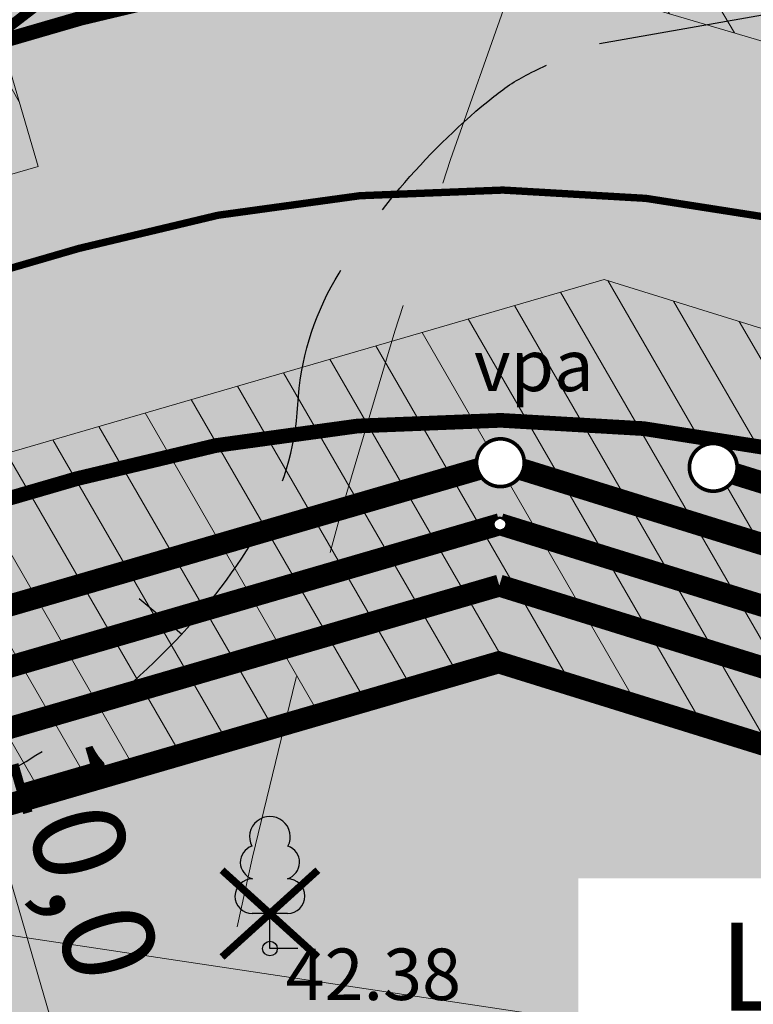
# Model space of a CAD drawing. Units: metres. Extents: x 545400 to 546026, y 6583728 to 6584235.
# Drawn here: x 545826 to 545836, y 6584000 to 6584013 of the extents above; entities that cross this region are included whole.
import ezdxf
from ezdxf import colors
from ezdxf.entities.mleader import LeaderData, LeaderLine
from ezdxf.enums import TextEntityAlignment as Align
from ezdxf.math import Vec2, Vec3

# ---------------------------------------------------------------- set-up
doc = ezdxf.new("R2010")
doc.units = ezdxf.units.M
doc.set_wipeout_variables(frame=1)
for name, pattern in [('DASHED', [0.75, 0.5, -0.25]), ('Kasemetsa Topo$0$ISOPOHI', [0.2, 0.1, 0.1]), ('Kasemetsa Topo$0$ISOPOOL', [8, 6, -2]), ('KM_921a', [3, 1, -2])]:
    doc.linetypes.add(name, pattern=pattern)
doc.layers.get('0').update_dxf_attribs({"lineweight": 9})
doc.layers.get('Defpoints').update_dxf_attribs({"lineweight": 9})
for name, color, linetype, lineweight in [('-GEODEESIA', 7, 'Continuous', 9), ('-TEHNOVÕRGUD', 7, 'Continuous', 9), ('13207-G$0$GV_G2_torustik', 20, '13207-G$0$G2_KPROJEKT', 9), ('13207-VK$0$K-tr-dreen', 80, '13207-VK$0$D1_KPROJEKT', 0), ('13207-VK$0$K-tr-reovesi', 16, '13207-VK$0$K1_KPROJEKT', 0), ('13207-VK$0$K-tr-vesi', 152, '13207-VK$0$V1_KPROJEKT', 0), ('13207-VK$0$VR_vormistus @ 0.5', 7, 'Continuous', 9), ('DP_DIM', 7, 'Continuous', 9), ('DP_KR-planeeritav', 1, 'Continuous', 9), ('DP_MUU-hüdrandi tööraadius', 152, 'DASHED', 15), ('DP_MUU-likvideeritav_objekt', 1, 'Continuous', 9), ('DP_SERV-tehnovõrgud', 6, 'Continuous', 13), ('DP_T-autoliiklus-planeeritav', 253, 'Continuous', 9), ('DP_T-kergliiklus_planeeritav', 41, 'Continuous', 9), ('DP_T-servajoon', 250, 'Continuous', 9), ('TL_L_kattemärgistus_valge', 7, 'Continuous', 9)]:
    doc.layers.add(name, color=color, linetype=linetype, lineweight=lineweight)
for name, color, linetype in [('13207-VK$0$VEE_S6LMED', 7, 'Continuous'), ('13207-VK$0$Vesi_elemendid', 7, 'Continuous'), ('Kasemetsa Topo$0$HALJASTUS', 7, 'Continuous'), ('Kasemetsa Topo$0$HORISONTAAL', 7, 'Continuous'), ('Kasemetsa Topo$0$korgus', 7, 'Continuous'), ('Kasemetsa Topo$0$PUU', 7, 'Continuous')]:
    doc.layers.add(name, color=color, linetype=linetype)
doc.layers.add('DP_MA-muru', color=7, linetype='Continuous', lineweight=9, true_color=0xe4ff99)
doc.styles.add('13207-G$0$KPR-jooned', font='romand.shx')
doc.styles.add('13207-VK$0$KPR-jooned', font='romand.shx')
doc.styles.add('13207-VK$0$Swis Lt BT', font='swissl.ttf')
doc.styles.add('Kasemetsa Topo$0$ITALIC', font='italic.shx')
doc.styles.add('Kasemetsa Topo$0$romans', font='romans.shx')
doc.styles.add('Swis Lt BT', font='swissl.ttf')
doc.linetypes.add('13207-G$0$G2_KPROJEKT', pattern='A,9.5,-1.25,["G2",13207-G$0$KPR-jooned,S=1,R=0,X=-0.96,Y=-0.5],-1.25', length=12)
doc.linetypes.add('13207-VK$0$D1_KPROJEKT', pattern='A,9.5,-1.25,["D1",13207-VK$0$KPR-jooned,S=1,R=0,X=-0.858,Y=-0.5],-1.25', length=12)
doc.linetypes.add('13207-VK$0$K1_KPROJEKT', pattern='A,9.5,-1.25,["K1",13207-VK$0$KPR-jooned,S=1,R=0,X=-0.858,Y=-0.5],-1.25', length=12)
doc.linetypes.add('13207-VK$0$V1_KPROJEKT', pattern='A,9.5,-1.25,["V1",13207-VK$0$KPR-jooned,S=1,R=0,X=-0.845,Y=-0.5],-1.25', length=12)
doc.dimstyles.new('DP_M500', dxfattribs={"dimtxt": 1.25, "dimasz": 1.05, "dimexe": 0.5, "dimexo": 0, "dimgap": 0.3, "dimtad": 1, "dimdec": 1, "dimzin": 0, "dimtxsty": 'Swis Lt BT', "dimblk": 'ARCHTICK', "dimcen": 0.09, "dimclrd": 256, "dimclre": 256, "dimclrt": 256, "dimadec": 4, "dimazin": 0, "dimtfac": 1, "dimtdec": 1, "dimtmove": 0, "dimatfit": 2, "dimfxl": 0, "dimtolj": 1, "dimtzin": 0, "dimlwd": -1, "dimlwe": -1, "dimarcsym": 0})
pattern_1 = [(120, (0, 0), (-0.5499261314031185, -0.3174999999999999), [])]

# ---------------------------------------------------------------- blocks, each defined once
blk = doc.blocks.new('Kasemetsa Topo$0$LEHTP1')
at = {"color": 0, "linetype": 'Continuous'}
for p, q in [((0.4799999999999969, 0.9500000000000028), (-0.4799999999999969, 0.9500000000000028)), ((0, 0), (0, 0.9500000000000028)), ((0.759999999999998, 0), (0, 0))]:
    blk.add_line(p, q, dxfattribs=at)
for centre, radius, start, end in [((-1.159043897149495e-09, 3.040000000704437), 0.5539404293070371, 332.5798988982388, 207.4201001198836), ((-0.3401035476007657, 2.345156728438894), 0.4651468350642171, 109.021735500605, 253.1415399157752), ((0.3401687613242368, 2.345155491845819), 0.4651267432251846, 286.850816263692, 70.98590916530911), ((-0.4749867724854871, 1.424986772487407), 0.4750132276980434, 90.00160104940193, 269.3952966062637), ((0.4749867724854872, 1.424986772487407), 0.4750132276980431, 270.6047033937363, 89.99839895059807)]:
    blk.add_arc(centre, radius, start, end, dxfattribs=at)
blk = doc.blocks.new('Kasemetsa Topo$0$ISOJ')
at = {"color": 0, "linetype": 'Continuous'}
blk.add_line((0, 0), (3.673940397442059e-16, 1.5), dxfattribs=at)
blk = doc.blocks.new('Kasemetsa Topo')
at = {"layer": 'Kasemetsa Topo$0$HORISONTAAL', "linetype": 'Kasemetsa Topo$0$ISOPOHI', "ltscale": 0.5, "const_width": 0.14, "flags": 128}
blk.add_lwpolyline([(545797.8376932053, 6583991.750976045, -0.01470043429585463), (545798.9502436593, 6583992.802036669, -0.02484544642503242), (545804.9467812806, 6583997.630475911, -0.003009711993571087), (545810.699816941, 6584001.756812306, 0.005869469427064072), (545813.6377514133, 6584003.88958381, 0.0003793297569739006), (545816.0517072678, 6584005.688467979, 0.000158804273918132), (545821.8132052952, 6584009.991597363, 0.002490864499775534), (545824.5503480434, 6584012.058592141, 0.002524271775862942), (545827.2306734038, 6584014.125219744, 0.1007073595383509), (545828.760575444, 6584015.911714604, 0.0842776053526679), (545829.6931604937, 6584018.554100648, 0.1092014103342134), (545829.5648654099, 6584021.316298258, -0.08223323929691156), (545829.2006665649, 6584024.951372723, -0.02403418011209447), (545829.7985784069, 6584030.253238257, -0.02603519665854028), (545830.6838797383, 6584034.358113676, -0.03363204289636448)], format="xyb", dxfattribs=at)
at = {"layer": 'Kasemetsa Topo$0$HORISONTAAL', "linetype": 'Kasemetsa Topo$0$ISOPOOL', "ltscale": 0.5, "flags": 128}
blk.add_lwpolyline([(545833.5804321534, 6584012.596315057), (545848.5212379626, 6584015.23632688), (545858.5688165223, 6584016.066423914), (545864.672238519, 6584013.659132149), (545869.8922725468, 6584009.326007222), (545874.1933419616, 6584004.859281702), (545877.4108680711, 6584001.637081768), (545878.9768799375, 6583997.785414195), (545878.8564167575, 6583996.62189007), (545877.8124104255, 6583995.378122429), (545876.0054769362, 6583994.214598305)], dxfattribs=at)
blk.add_lwpolyline([(545831.0505354259, 6583962.089832967, -0.01378901729629365), (545828.7777262479, 6583963.488648087, -0.02132720397182254), (545827.3749598023, 6583964.494191298, -0.008105394418489495), (545824.1888563782, 6583967.074834086, -0.03762107566321939), (545823.5551850079, 6583967.692004219, -0.04795873522704383), (545822.3725385386, 6583969.322449423, -0.02686449880875777), (545820.7211424152, 6583972.510199761, -0.006509161426763545), (545819.6067508981, 6583975.065489814, -0.006532952652905034), (545818.5631966231, 6583977.63956743, -0.01394473022843618), (545817.2998720519, 6583981.163705073, -0.01567673695547278), (545816.3636373591, 6583984.359682427, -0.04068314276899468), (545815.9748223323, 6583986.593972212, -0.0273073274132879), (545815.8520638045, 6583989.967399376, -0.03989856655355076), (545816.1231824014, 6583992.72556018, -0.04870200127138835), (545816.7403451168, 6583994.912391796, -0.04476833714267554), (545817.6717907749, 6583996.783600423, -0.04576441616413569), (545818.8976047169, 6583998.420374387, -0.02994124799606485), (545820.1742049828, 6583999.674848761, -0.02628879397485193), (545821.778959664, 6584000.931210705, -0.07652849657267279), (545823.9279087275, 6584001.992967409, 0.07328215765578892), (545826.1780781922, 6584003.086717784, 0.05216316669219675), (545827.8077872805, 6584004.467725921, 0.05790771206101279), (545828.969821121, 6584006.002993872, 0.1202659554741976), (545829.476953963, 6584007.685042528, -0.1191051788657284), (545829.985001425, 6584009.384185717, -0.04642488030025397), (545830.9319865685, 6584010.709493646, -0.04494759802392195), (545832.1422610251, 6584011.877811675, -0.05370212773166441), (545832.6509760991, 6584012.204330714, -0.03212185102620398), (545833.5804321534, 6584012.596315057)], format="xyb", dxfattribs=at)
at = {"layer": 'Kasemetsa Topo$0$korgus', "linetype": 'Continuous', "ltscale": 0.5}
blk.add_circle((545829.097, 6584000.286), 0.1, dxfattribs=at)
at = {"layer": 'Kasemetsa Topo$0$HORISONTAAL', "ltscale": 0.5, "xscale": 0.4999999999999999, "yscale": 0.4999999999999999, "zscale": 0.4999999999999999, "rotation": 50.24788060552217}
blk.add_blockref('Kasemetsa Topo$0$ISOJ', (545827.8962641333, 6584004.561591984), dxfattribs=at)
at = {"layer": 'Kasemetsa Topo$0$PUU', "linetype": 'Continuous', "ltscale": 0.5, "xscale": 0.5, "yscale": 0.5, "zscale": 0.5}
blk.add_blockref('Kasemetsa Topo$0$LEHTP1', (545829.097, 6584000.286), dxfattribs=at)
at = {"layer": 'Kasemetsa Topo$0$HALJASTUS', "linetype": 'Continuous', "ltscale": 0.5, "style": 'Kasemetsa Topo$0$romans'}
blk.add_text('vpa', height=0.7, dxfattribs=at).set_placement((545832.6856816538, 6584008.218923124), align=Align.MIDDLE_CENTER)
at = {"layer": 'Kasemetsa Topo$0$korgus', "linetype": 'Continuous', "ltscale": 0.5, "style": 'Kasemetsa Topo$0$ITALIC'}
blk.add_text(' 42.38', height=0.7, dxfattribs=at).set_placement((545829.097, 6584000.286), align=Align.TOP_LEFT)
blk = doc.blocks.new('likv_rist')
at = {"layer": 'DP_MUU-likvideeritav_objekt', "linetype": 'Continuous', "const_width": 0.1, "flags": 128}
for points in [[(-0.6512705965069714, 0.5906005661276469), (0.6512816451362, -0.5906018272948538)], [(0.6512816451362005, 0.5906005661276469), (-0.6512705965069712, -0.590601827294854)]]:
    blk.add_lwpolyline(points, dxfattribs=at)
blk = doc.blocks.new('_ArchTick')
at = {"color": 0, "linetype": 'ByBlock', "const_width": 0.15}
blk.add_lwpolyline([(-0.5, -0.5), (0.5, 0.5)], dxfattribs=at)
blk = doc.blocks.new('*D58')
at = {"layer": 'Defpoints', "color": 0, "ltscale": 0.5, "transparency": 16777216}
for p in [(545824.1725243828, 6584006.009847681), (545826.9638220409, 6583996.407313776), (545826.9638220456, 6583996.407313777)]:
    blk.add_point(p, dxfattribs=at)
at = {"layer": 'DP_DIM', "linetype": 'ByBlock', "ltscale": 0.5, "transparency": 16777216}
for p, q in [((545824.1725243828, 6584006.009847681), (545824.6526510832, 6584006.149412565)), ((545824.172524388, 6584006.009847682), (545826.9638220456, 6583996.407313777)), ((545826.9638220409, 6583996.407313776), (545827.4439487408, 6583996.54687866))]:
    blk.add_line(p, q, dxfattribs=at)
at = {"layer": 'DP_DIM', "ltscale": 0.5, "transparency": 16777216, "xscale": 1.05, "yscale": 1.05, "zscale": 1.05}
for p, rotation in [((545824.172524388, 6584006.009847682), 106.2082732835353), ((545826.9638220456, 6583996.407313777), 286.2082732835353)]:
    blk.add_blockref('_ArchTick', p, dxfattribs=dict(at, rotation=rotation))
at = {"layer": 'DP_DIM', "ltscale": 0.5, "transparency": 16777216, "insert": (545826.5725278584, 6584001.500529999), "char_height": 1.25, "attachment_point": 5, "rotation": 286.2082732835354, "style": 'Swis Lt BT'}
blk.add_mtext('\\A1;10,0', dxfattribs=at)
blk = doc.blocks.new('13207-G')
at = {"layer": '13207-G$0$GV_G2_torustik', "const_width": 0.2999999999999999, "flags": 128}
for points in [[(545749.824264969, 6583981.253343295), (545832.2164486956, 6584005.224140113)], [(545832.2164486956, 6584005.224140113), (545916.3498791327, 6583979.066787144)]]:
    blk.add_lwpolyline(points, dxfattribs=at)
blk = doc.blocks.new('13207-VK$0$VKT_kk_kp_rvk_w')
at = {"color": 16}
blk.add_line((0, 0), (0, 0), dxfattribs=at)
at = {"color": 16, "const_width": 0.05}
blk.add_lwpolyline([(-2.842170943040401e-14, -0.3250000000000028, 0.9999999999999999), (-2.842170943040401e-14, 0.3250000000000028, 0.9999999999999999), (-2.842170943040401e-14, -0.3250000000000028, -1)], format="xyb", dxfattribs=at)
at = {"color": 16}
blk.add_wipeout([(-0.029405142098868183, 0.2985554180016592), (-0.08708540317633867, 0.2870821007196628), (-0.14141902104779927, 0.2645763793045066), (-0.19031798524909374, 0.23190313600882118), (-0.23190313600882118, 0.1903179852490936), (-0.2645763793045066, 0.14141902104779913), (-0.28708210071966267, 0.0870854031763385), (-0.2985554180016591, 0.02940514209886791), (-0.298555418001659, -0.029405142098868464), (-0.2870821007196625, -0.08708540317633906), (-0.2645763793045063, -0.14141902104779963), (-0.2319031360088207, -0.19031798524909405), (-0.19031798524909316, -0.2319031360088214), (-0.14141902104779863, -0.2645763793045068), (-0.08708540317633795, -0.2870821007196628), (-0.029405142098867326, -0.2985554180016591), (0.029405142098869103, -0.29855541800165897), (0.08708540317633967, -0.28708210071966234), (0.14141902104780021, -0.264576379304506), (0.1903179852490945, -0.23190313600882034), (0.23190313600882181, -0.19031798524909266), (0.2645763793045071, -0.14141902104779813), (0.28708210071966306, -0.0870854031763374), (0.2985554180016592, -0.0294051420988668), (0.2985554180016589, 0.029405142098869574), (0.2870821007196622, 0.08708540317634017), (0.26457637930450584, 0.14141902104780069), (0.23190313600882007, 0.19031798524909493), (0.19031798524909235, 0.23190313600882229), (0.14141902104779777, 0.2645763793045074), (0.08708540317633698, 0.2870821007196632), (0.02940514209886632, 0.2985554180016593)], dxfattribs=at)
blk = doc.blocks.new('13207-VK$0$VKT_vk_vs_w')
at = {"layer": '13207-VK$0$Vesi_elemendid', "color": 0, "linetype": 'Continuous'}
blk.add_line((0, 0), (0, 0), dxfattribs=at)
at = {"color": 0, "linetype": 'Continuous'}
blk.add_wipeout([(-0.09923124599148135, -0.015816617347927386), (-0.09423887645290391, -0.03487176121515731), (-0.08562495974201216, -0.052586802855197734), (-0.07372052384726555, -0.06828096315253171), (-0.05898304956401456, -0.08135112432831915), (-0.041978889764093766, -0.09129500741840545), (-0.02336150477257145, -0.09773047457223237), (-0.003846350253922023, -0.10041021439613), (0.01581661734792755, -0.0992312459914813), (0.034871761215157476, -0.09423887645290385), (0.052586802855197866, -0.08562495974201206), (0.06828096315253182, -0.07372052384726543), (0.08135112432831924, -0.0589830495640144), (0.09129500741840547, -0.041978889764093585), (0.09773047457223241, -0.023361504772571262), (0.10041021439612997, -0.003846350253921854), (0.09923124599148127, 0.01581661734792772), (0.0942388764529038, 0.034871761215157615), (0.08562495974201197, 0.05258680285519804), (0.07372052384726528, 0.06828096315253199), (0.058983049564014255, 0.08135112432831934), (0.041978889764093426, 0.09129500741840554), (0.023361504772571085, 0.09773047457223247), (0.0038463502539216577, 0.10041021439612999), (-0.015816617347927914, 0.09923124599148128), (-0.03487176121515773, 0.09423887645290377), (-0.052586802855198046, 0.08562495974201198), (-0.0682809631525319, 0.07372052384726538), (-0.08135112432831926, 0.05898304956401443), (-0.09129500741840545, 0.04197888976409367), (-0.09773047457223238, 0.02336150477257143), (-0.10041021439613, 0.0038463502539221317)], dxfattribs=at).dxf.layer = '13207-VK$0$Vesi_elemendid'
at = {"layer": '13207-VK$0$Vesi_elemendid', "color": 0, "linetype": 'Continuous'}
for radius in [0.09999999999999999, 0.09000000000000001, 0.08000000000000002]:
    blk.add_circle((0, 0), radius, dxfattribs=at)
blk = doc.blocks.new('13207-VK$0$_None')
blk = doc.blocks.new('13207-VK$0$VKT_kk_kp_dvk_w')
at = {"color": 80}
blk.add_line((0, 0), (0, 0), dxfattribs=at)
at = {"color": 80, "const_width": 0.05}
blk.add_lwpolyline([(-2.842170943040401e-14, -0.3250000000000028, 0.9999999999999999), (-2.842170943040401e-14, 0.3250000000000028, 0.9999999999999999), (-2.842170943040401e-14, -0.3250000000000028, -1)], format="xyb", dxfattribs=at)
at = {"color": 80}
blk.add_wipeout([(-0.029405142098868183, 0.2985554180016592), (-0.08708540317633867, 0.2870821007196628), (-0.14141902104779927, 0.2645763793045066), (-0.19031798524909374, 0.23190313600882118), (-0.23190313600882118, 0.1903179852490936), (-0.2645763793045066, 0.14141902104779913), (-0.28708210071966267, 0.0870854031763385), (-0.2985554180016591, 0.02940514209886791), (-0.298555418001659, -0.029405142098868464), (-0.2870821007196625, -0.08708540317633906), (-0.2645763793045063, -0.14141902104779963), (-0.2319031360088207, -0.19031798524909405), (-0.19031798524909316, -0.2319031360088214), (-0.14141902104779863, -0.2645763793045068), (-0.08708540317633795, -0.2870821007196628), (-0.029405142098867326, -0.2985554180016591), (0.029405142098869103, -0.29855541800165897), (0.08708540317633967, -0.28708210071966234), (0.14141902104780021, -0.264576379304506), (0.1903179852490945, -0.23190313600882034), (0.23190313600882181, -0.19031798524909266), (0.2645763793045071, -0.14141902104779813), (0.28708210071966306, -0.0870854031763374), (0.2985554180016592, -0.0294051420988668), (0.2985554180016589, 0.029405142098869574), (0.2870821007196622, 0.08708540317634017), (0.26457637930450584, 0.14141902104780069), (0.23190313600882007, 0.19031798524909493), (0.19031798524909235, 0.23190313600882229), (0.14141902104779777, 0.2645763793045074), (0.08708540317633698, 0.2870821007196632), (0.02940514209886632, 0.2985554180016593)], dxfattribs=at)
blk = doc.blocks.new('13207-VK')
at = {"layer": '13207-VK$0$K-tr-reovesi', "linetype": '13207-VK$0$K1_KPROJEKT', "const_width": 0.3}
for points in [[(545818.8042569864, 6584002.988399153), (545832.2317447846, 6584006.89492969)], [(545832.2317447846, 6584006.89492969), (545923.8242377847, 6583978.418530282)]]:
    blk.add_lwpolyline(points, dxfattribs=at)
at = {"layer": '13207-VK$0$K-tr-vesi', "linetype": '13207-VK$0$V1_KPROJEKT', "const_width": 0.3}
for points in [[(545819.9878895896, 6584002.499589988), (545832.2260087513, 6584006.058940452)], [(545832.2260087513, 6584006.058940452), (545923.0607298022, 6583977.818134769)]]:
    blk.add_lwpolyline(points, dxfattribs=at)
at = {"layer": '13207-VK$0$K-tr-reovesi'}
blk.add_blockref('13207-VK$0$VKT_kk_kp_rvk_w', (545832.2317447846, 6584006.89492969), dxfattribs=at)
at = {"layer": '13207-VK$0$VEE_S6LMED'}
blk.add_blockref('13207-VK$0$VKT_vk_vs_w', (545832.2260087513, 6584006.058940452), dxfattribs=at)
at = {"layer": '13207-VK$0$VR_vormistus @ 0.5'}
ml = blk.add_multileader_mtext('Standard', dxfattribs=at)
ml.set_content('{\\C0;LPK1\\PPOS16}', color=256, style='13207-VK$0$Swis Lt BT')
ml.set_leader_properties(color=256, linetype='ByLayer', lineweight=9)
ml.set_arrow_properties(name='13207-VK$0$_None')
ml.build(insert=Vec2(0, 0))
ml.multileader.update_dxf_attribs({"text_left_attachment_type": 6, "text_right_attachment_type": 6, "dogleg_length": 0.25, "arrow_head_size": 0.5, "scale": 0.5})
ctx = ml.context
ctx.base_point, ctx.scale, ctx.char_height, ctx.arrow_head_size, ctx.landing_gap_size, ctx.plane_origin = Vec3(545832.9973386369, 6583993.960708648), 0.5, 1.2, 0.5, 0, Vec3(545819.3912078481, 6584000.972093425)
ctx.left_attachment, ctx.right_attachment, ctx.text_align_type = 6, 6, 2
notes = []
notes.append((ctx, [(1, (1, 1, 0), (545832.8723386369, 6583993.960708648), (1, 0), 0.125, [(0, [(545819.3912078481, 6584000.972093425)], 0, [])])]))
ctx.mtext.insert, ctx.mtext.alignment, ctx.mtext.flow_direction = Vec3(545837.8608824251, 6583995.400708648), 3, 5
ctx.mtext.has_bg_fill, ctx.mtext.bg_color, ctx.mtext.bg_scale_factor, ctx.mtext.bg_transparency, ctx.mtext.use_window_bg_color = 1, -1027028792, 1.5, 0, 1
for ctx, leaders in notes:
    for number, flags, end, landing, length, lines in leaders:
        leader = LeaderData()
        leader.index, (leader.has_last_leader_line, leader.has_dogleg_vector, leader.attachment_direction) = number, flags
        leader.last_leader_point, leader.dogleg_vector, leader.dogleg_length = Vec3(end), Vec3(landing), length
        for number, points, colour, breaks in lines:
            line = LeaderLine()
            line.index, line.vertices, line.color, line.breaks = number, Vec3.list(points), colors.encode_raw_color(colour), breaks
            leader.lines.append(line)
        ctx.leaders.append(leader)
ml = blk.add_multileader_mtext('Standard', dxfattribs=at)
ml.set_content('{\\C0;LPV1\\PPOS16}', color=256, style='13207-VK$0$Swis Lt BT')
ml.set_leader_properties(color=256, linetype='ByLayer', lineweight=9)
ml.set_arrow_properties(name='13207-VK$0$_None')
ml.build(insert=Vec2(0, 0))
ml.multileader.update_dxf_attribs({"text_left_attachment_type": 6, "text_right_attachment_type": 6, "dogleg_length": 0.25, "arrow_head_size": 0.5, "scale": 0.5})
ctx = ml.context
ctx.base_point, ctx.scale, ctx.char_height, ctx.arrow_head_size, ctx.landing_gap_size, ctx.plane_origin = Vec3(545834.1205197945, 6583999.200036815), 0.5, 1.2, 0.5, 0, Vec3(545820.3513963823, 6584001.251446189)
ctx.left_attachment, ctx.right_attachment, ctx.text_align_type = 6, 6, 2
notes = []
notes.append((ctx, [(1, (1, 1, 0), (545833.9955197945, 6583999.200036815), (1, 0), 0.125, [(0, [(545820.3513963823, 6584001.251446189)], 0, [])])]))
ctx.mtext.insert, ctx.mtext.alignment, ctx.mtext.flow_direction = Vec3(545838.9840635827, 6584000.640036816), 3, 5
ctx.mtext.has_bg_fill, ctx.mtext.bg_color, ctx.mtext.bg_scale_factor, ctx.mtext.bg_transparency, ctx.mtext.use_window_bg_color = 1, -1027028792, 1.5, 0, 1
for ctx, leaders in notes:
    for number, flags, end, landing, length, lines in leaders:
        leader = LeaderData()
        leader.index, (leader.has_last_leader_line, leader.has_dogleg_vector, leader.attachment_direction) = number, flags
        leader.last_leader_point, leader.dogleg_vector, leader.dogleg_length = Vec3(end), Vec3(landing), length
        for number, points, colour, breaks in lines:
            line = LeaderLine()
            line.index, line.vertices, line.color, line.breaks = number, Vec3.list(points), colors.encode_raw_color(colour), breaks
            leader.lines.append(line)
        ctx.leaders.append(leader)
at = {"layer": '13207-VK$0$K-tr-dreen', "linetype": '13207-VK$0$D1_KPROJEKT', "const_width": 0.3}
blk.add_lwpolyline([(545835.1263906037, 6584006.832747624), (545919.4443821515, 6583980.618014015)], dxfattribs=at)
at = {"layer": '13207-VK$0$K-tr-dreen'}
blk.add_blockref('13207-VK$0$VKT_kk_kp_dvk_w', (545835.1263906037, 6584006.832747624), dxfattribs=at)

msp = doc.modelspace()

# ---------------------------------------------------------------- hatches: boundary and pattern name
at = {"layer": 'DP_MA-muru', "ltscale": 0.5}
h = msp.add_hatch(color=256, dxfattribs=at)
h.dxf.hatch_style = 1
h.paths.add_polyline_path([(545712.0740739909, 6583988.004168793), (545753.8450965462, 6584000.146313623), (545757.2507146687, 6584006.343229403), (545713.8087383015, 6584155.790942173), (545719.6229896132, 6584159.075598915), (545736.1097316537, 6584102.358430463), (545744.4639361644, 6584104.786859429), (545747.1878177475, 6584095.416248176), (545752.5060960894, 6584067.447554903), (545759.1214715455, 6584044.689549541), (545767.4756760432, 6584047.1179785), (545769.373758452, 6584040.588255447), (545761.0195539561, 6584038.159826482), (545769.2538820492, 6584009.832351474), (545775.4507978314, 6584006.426733351), (545849.3023278172, 6584027.894150672), (545862.38, 6584009.46), (545890.17, 6584000.82), (545933.66, 6584007.68), (545921.2247186148, 6583976.503968199), (545832.2071536416, 6584004.179814237), (545717.0984097694, 6583970.719607763)])
h = msp.add_hatch(color=256, dxfattribs=at)
h.dxf.hatch_style = 1
h.paths.add_polyline_path([(545810.7038629027, 6583997.929163558), (545832.2071536416, 6584004.179814237), (545864.3230105212, 6583994.194891479), (545856.58, 6583969.29), (545833.7796698755, 6583956.569200327)])
h.paths.add_polyline_path([(545817.6447562708, 6583993.698415613), (545832.1490677968, 6583997.914578887), (545858.7220450237, 6583989.652955163), (545853.234985284, 6583972.004183154), (545835.3238880065, 6583962.011192739)], flags=16)
at = {"layer": 'DP_SERV-tehnovõrgud'}
h = msp.add_hatch(dxfattribs=at)
h.set_pattern_fill('ANSI31', color=256, scale=0.2, angle=75.00000000000001)
h.set_pattern_definition(pattern_1)
h.paths.add_polyline_path([(545946.9619572604, 6583994.410537887), (545923.3099396459, 6583999.40155572), (545918.13946774, 6583983.118486064), (545833.6428729148, 6584009.388400969), (545821.1274196532, 6584005.747213496), (545817.3860212028, 6584018.616608642), (545812.5812241861, 6584017.219933682), (545816.1017509887, 6584005.118236511), (545767.56833174, 6583990.998015691), (545759.5126645066, 6584019.969016026), (545765.7794285375, 6584021.78505653), (545764.3681937688, 6584026.639941733), (545758.1206706868, 6584024.84062404), (545750.6077419296, 6584050.67281163), (545756.8573826915, 6584052.478396391), (545755.4641744872, 6584057.27126718), (545749.2158030146, 6584055.47068159), (545742.4739499991, 6584078.660621459), (545749.9639655385, 6584080.816556122), (545749.0259636805, 6584085.749484519), (545741.0807585783, 6584083.463556975), (545732.0173221431, 6584114.633274639), (545732.5003581692, 6584114.775282952), (545731.9420960458, 6584116.695798649), (545731.4588945312, 6584116.553741685), (545721.9722257261, 6584149.178981608), (545722.4586673612, 6584149.32039002), (545721.9004045152, 6584151.240908216), (545721.4144600765, 6584151.098911621), (545720.4253814784, 6584154.501043522), (545718.2274968425, 6584154.919921236), (545717.462846649, 6584157.550446642), (545714.9751831229, 6584162.353443306), (545710.7382821185, 6584160.013298868), (545712.9614520043, 6584155.827086052), (545713.0787206135, 6584155.440277013), (545671.2295701371, 6584131.83593004), (545670.1600439468, 6584132.058267158), (545658.2009239815, 6584172.974049176), (545654.3615640164, 6584171.851857099), (545666.9944784205, 6584128.630819638), (545671.8862258913, 6584127.613904815), (545714.2189329761, 6584151.490994193), (545753.0037082852, 6584018.083071303), (545753.7982901802, 6584018.313298313), (545762.1680100864, 6583989.426905272), (545733.9866237626, 6583981.227817351), (545735.1040446521, 6583977.387066049), (545745.8842946602, 6583980.523451513), (545746.2645384914, 6583979.197718603), (545832.2071536416, 6584004.179814237), (545921.1898244623, 6583976.514816903), (545924.4075165943, 6583975.250178416), (545926.1871931369, 6583979.778311371), (545921.6471919176, 6583981.189812289), (545926.012060354, 6583994.743269897), (545946.1360701445, 6583990.496727664)])
h = msp.add_hatch(dxfattribs=at)
h.set_pattern_fill('ANSI31', color=256, scale=0.2, angle=75.00000000000001)
h.set_pattern_definition(pattern_1)
h.paths.add_polyline_path([(545938.2842647773, 6583978.838328423), (545940.65796506, 6583985.864336707), (545930.6990349939, 6583988.344355044), (545932.2197981438, 6583989.392124103), (545935.172551176, 6583996.850904028), (545948.8061100285, 6583992.842696038), (545949.3759626902, 6583994.759804194), (545934.8157595897, 6583999.040441629), (545933.7305262196, 6583998.640015568), (545930.577600169, 6583990.689423787), (545929.3556854728, 6583989.84755409), (545926.7589123751, 6583990.451353868), (545929.2634712463, 6583998.094201447), (545930.2157466689, 6583998.944402204), (545930.7939952147, 6584000.528243981), (545935.6842174619, 6584001.370850512), (545939.4378768204, 6584011.869717219), (545948.8636955176, 6584008.958365954), (545949.4409898478, 6584010.873284872), (545938.1990839912, 6584014.345570716), (545934.1940281796, 6584003.143556069), (545931.5846793937, 6584002.693953942), (545933.3894671147, 6584007.637326843), (545931.1302367436, 6584007.280961693), (545930.2027602558, 6584004.740573102), (545895.1460895975, 6583999.701549811), (545889.3347336372, 6584001.708299529), (545829.0824159111, 6584019.297274228), (545826.7049728963, 6584018.612287503), (545822.8242539157, 6584019.709861677), (545802.7616943727, 6584014.230722111), (545769.9782655985, 6584004.871753873), (545771.2210179921, 6584000.544942888), (545806.0053708806, 6584010.566979102), (545806.660157061, 6584007.407189381), (545754.8354091651, 6583992.358798542), (545755.2919827141, 6583990.40876504), (545807.067230504, 6584005.442782495), (545808.7423900065, 6583997.358995856), (545813.1206641748, 6583998.631687684), (545812.7054378579, 6584000.015006095), (545811.4698485648, 6583999.682812125), (545810.1543725462, 6584006.339198241), (545825.947061353, 6584010.924933111), (545824.4920395532, 6584015.893341318), (545824.6164901191, 6584015.929197902), (545861.6603925889, 6584004.995785057), (545887.1392700566, 6583997.130726511), (545887.9568129566, 6583996.927138236), (545885.0176900238, 6583987.760849345), (545886.9275911065, 6583987.167054981), (545889.9018064296, 6583996.442787061), (545894.0530727166, 6583995.409019734), (545894.1105483582, 6583994.962886778), (545922.2948337452, 6583986.549861924), (545910.9616037084, 6583954.697100884), (545899.104995335, 6583958.350045181), (545898.5161231323, 6583956.438702843), (545933.637986854, 6583945.617883962), (545934.2681812786, 6583947.51649519), (545912.874711775, 6583954.107684672), (545924.2138446786, 6583985.977036093), (545925.1965527076, 6583985.6836972), (545925.7933627665, 6583987.504907461), (545938.0704643774, 6583984.447607436), (545936.3897315699, 6583979.479221493)])
h.paths.add_polyline_path([(545809.7651310745, 6584008.30878301), (545823.4642859454, 6584012.286616864), (545822.5701988821, 6584015.339622326), (545809.1403473062, 6584011.470225668)], flags=16)
h.paths.add_polyline_path([(545923.9586660094, 6583991.699952118), (545926.2425851406, 6584000.648526638), (545927.2731817056, 6584000.85795634), (545927.1134569624, 6584002.035124886), (545928.315942672, 6584002.177834583), (545928.3915885366, 6584002.459681071), (545897.493145017, 6583998.018358675)], flags=16)
at = {"layer": 'DP_T-autoliiklus-planeeritav', "ltscale": 0.5}
h = msp.add_hatch(color=256, dxfattribs=at)
h.dxf.hatch_style = 1
edge = h.paths.add_edge_path()
edge.add_line((545719.0189165516, 6583971.277867295), (545716.2276188959, 6583980.8804012))
edge.add_line((545716.2276188959, 6583980.8804012), (545761.8396550037, 6583994.139065091))
edge.add_arc((545760.7231359407, 6583997.980078653), 4.000000000129175, 286.2082732841758, 376.2082732814388)
edge.add_line((545764.5641495025, 6583999.096597715), (545764.2850197394, 6584000.056851096))
edge.add_line((545764.2850197394, 6584000.056851096), (545768.1260333012, 6584001.17337016))
edge.add_line((545768.1260333012, 6584001.17337016), (545768.4051630675, 6584000.213116769))
edge.add_arc((545772.2461766318, 6584001.329635837), 4.000000003859708, 196.2082733485241, 286.2082732383363)
edge.add_line((545773.3626956928, 6583997.488622271), (545812.5450561631, 6584008.878285892))
edge.add_line((545812.5450561631, 6584008.878285892), (545811.4285370975, 6584012.719299461))
edge.add_line((545811.4285370975, 6584012.719299461), (545815.2695506588, 6584013.835818524))
edge.add_line((545815.2695506588, 6584013.835818524), (545816.3860697248, 6584009.994804955))
edge.add_line((545816.3860697248, 6584009.994804955), (545826.5277485838, 6584012.942823129))
edge.add_arc((545832.1103438999, 6583993.73775533), 19.99999999020666, 72.72936329301228, 106.20827329599479, ccw=False)
edge.add_line((545838.0480545644, 6584012.836016813), (545909.4149944087, 6583990.647806654))
edge.add_arc((545909.7118799412, 6583991.602719726), 0.9999999975003923, 252.729363304003, 297.7293634436598)
edge.add_line((545910.177175679, 6583990.717564445), (545913.5659281793, 6583992.498915264))
edge.add_line((545913.5659281793, 6583992.498915264), (545919.2954066272, 6583990.717602066))
edge.add_line((545919.2954066272, 6583990.717602066), (545921.076757445, 6583987.328849567))
edge.add_arc((545921.9619127302, 6583987.794145304), 1.000000000782095, 207.7293632728905, 252.729363262358)
edge.add_line((545921.6650271962, 6583986.839232229), (545925.8168121153, 6583985.548429))
edge.add_arc((545927.3012397813, 6583990.322994373), 4.999999999314493, 252.7293632999861, 343.3125521235463)
edge.add_line((545932.0906669088, 6583988.887240987), (545931.157, 6583985.877))
edge.add_line((545931.157, 6583985.877), (545927.5159108116, 6583973.572643592))
edge.add_arc((545922.7214274221, 6583974.991420898), 5.000000001490731, 343.5155291333031, 432.7293632916896)
edge.add_line((545924.2058550892, 6583979.765986271), (545837.9899687198, 6584006.570781461))
edge.add_arc((545832.0522580551, 6583987.472519962), 20.00000000540021, 72.7293633058411, 106.2082732830142)
edge.add_line((545826.4696627391, 6584006.677587776), (545738.6512600295, 6583981.15023175))
edge.add_arc((545741.4425576853, 6583971.54769785), 9.999999995363986, 106.2082732820157, 136.2082732864083)
edge.add_line((545734.2239560554, 6583978.468087319), (545730.5419572414, 6583974.627424485))
edge.add_line((545730.5419572414, 6583974.627424485), (545719.0189165516, 6583971.277867295))

# ---------------------------------------------------------------- linework, layer by layer
at = {"layer": 'DP_KR-planeeritav', "ltscale": 0.5, "const_width": 0.3, "flags": 128}
for points in [[(545712.0740739909, 6583988.004168793), (545753.8450965462, 6584000.146313623), (545757.2507146687, 6584006.343229403), (545713.8087383015, 6584155.790942173), (545719.6229896132, 6584159.075598915), (545736.1097316537, 6584102.358430463), (545744.4639361644, 6584104.786859429), (545747.1878177475, 6584095.416248176), (545752.5060960894, 6584067.447554903), (545759.1214715455, 6584044.689549541), (545767.4756760432, 6584047.1179785), (545769.373758452, 6584040.588255447), (545761.0195539561, 6584038.159826482), (545769.2538820492, 6584009.832351474), (545775.4507978314, 6584006.426733351), (545849.3023278172, 6584027.894150672), (545862.38, 6584009.46), (545890.17, 6584000.82), (545933.66, 6584007.68), (545921.2247186148, 6583976.503968199), (545832.2071536416, 6584004.179814237), (545717.0984097694, 6583970.719607763)], [(545810.7038629027, 6583997.929163558), (545832.2071536416, 6584004.179814237), (545864.3230105212, 6583994.194891479), (545856.58, 6583969.29), (545833.7796698755, 6583956.569200327)]]:
    msp.add_lwpolyline(points, close=True, dxfattribs=at)
at = {"layer": 'DP_SERV-tehnovõrgud', "ltscale": 0.5, "flags": 128}
for points in [[(545714.2189329761, 6584151.490994193), (545753.0037082852, 6584018.083071303), (545753.7982901802, 6584018.313298313), (545762.1680100864, 6583989.426905272), (545733.9866237626, 6583981.227817351), (545735.1040446521, 6583977.387066049), (545745.8842946602, 6583980.523451513), (545746.2645384914, 6583979.197718603), (545832.2071536416, 6584004.179814237), (545921.1898244623, 6583976.514816903)], [(545918.13946774, 6583983.118486064), (545833.6428729148, 6584009.388400969), (545821.1274196532, 6584005.747213496), (545817.3860212028, 6584018.616608642), (545812.5812241861, 6584017.219933682), (545816.1017509887, 6584005.118236511), (545767.56833174, 6583990.998015691), (545759.5126645066, 6584019.969016026), (545765.7794285375, 6584021.78505653), (545764.3681937688, 6584026.639941733), (545758.1206706868, 6584024.84062404), (545750.6077419296, 6584050.67281163), (545756.8573826915, 6584052.478396391), (545755.4641744872, 6584057.27126718), (545749.2158030146, 6584055.47068159), (545742.4739499991, 6584078.660621459), (545749.9639655385, 6584080.816556122), (545749.0259636805, 6584085.749484519), (545741.0807585783, 6584083.463556975), (545732.0173221431, 6584114.633274639), (545732.5003581692, 6584114.775282952), (545731.9420960458, 6584116.695798649), (545731.4588945312, 6584116.553741685), (545721.9722257261, 6584149.178981608)], [(545889.3347336372, 6584001.708299529), (545829.0824159111, 6584019.297274228), (545826.7049728963, 6584018.612287503), (545822.8242539157, 6584019.709861677), (545802.7616943727, 6584014.230722111), (545769.9782655985, 6584004.871753873), (545771.2210179921, 6584000.544942888), (545806.0053708806, 6584010.566979102), (545806.660157061, 6584007.407189381), (545754.8354091651, 6583992.358798542), (545755.2919827141, 6583990.40876504), (545807.067230504, 6584005.442782495), (545808.7423900065, 6583997.358995856), (545813.1206641748, 6583998.631687684), (545812.7054378579, 6584000.015006095), (545811.4698485648, 6583999.682812125), (545810.1543725462, 6584006.339198241), (545825.947061353, 6584010.924933111), (545824.4920395532, 6584015.893341318), (545824.6164901191, 6584015.929197902), (545861.6603925889, 6584004.995785057), (545887.1392700566, 6583997.130726511)]]:
    msp.add_lwpolyline(points, dxfattribs=at)
at = {"layer": 'DP_T-autoliiklus-planeeritav', "ltscale": 0.5, "flags": 128}
msp.add_lwpolyline([(545924.2058550892, 6583979.765986271), (545837.9899687198, 6584006.570781461, 0.147127318688665), (545826.4696627391, 6584006.677587776), (545738.6512600295, 6583981.15023175, 0.1316524976145082), (545734.2239560554, 6583978.468087319), (545730.5419572414, 6583974.627424485), (545719.0189165516, 6583971.277867295), (545716.2276188959, 6583980.8804012), (545761.8396550037, 6583994.139065091, 0.4142135623794706), (545764.5641495025, 6583999.096597715), (545764.2850197394, 6584000.056851096), (545768.1260333012, 6584001.17337016), (545768.4051630675, 6584000.213116769, 0.4142135618400002), (545773.3626956928, 6583997.488622271), (545812.5450561631, 6584008.878285892), (545811.4285370975, 6584012.719299461), (545815.2695506588, 6584013.835818524), (545816.3860697248, 6584009.994804955), (545826.5277485838, 6584012.942823129, -0.1471273188065415), (545838.0480545644, 6584012.836016813), (545909.4149944087, 6583990.647806654, 0.1989123679242353)], format="xyb", dxfattribs=at)
at = {"layer": 'DP_T-kergliiklus_planeeritav', "ltscale": 0.5, "flags": 128}
msp.add_lwpolyline([(545763.4476304405, 6584002.937611272), (545770.3755776132, 6584004.951450833, -0.04938898842974267), (545773.8629280685, 6584005.601149644, 8.703337148197044e-10), (545775.6876150788, 6584005.757527281, 0.04938898701325187), (545778.5937404626, 6584006.298942959), (545818.7660580631, 6584017.97637073, -0.1471273187794142), (545832.014409941, 6584017.853543467), (545888.8531099152, 6584000.182209603, 0.1149720709112441), (545900.1705219258, 6583999.36036411), (545933.1747976929, 6584004.566373115), (545932.3367586678, 6584001.397090679), (545900.6379547673, 6583996.397003426, -0.1149673273706601), (545887.9629540186, 6583997.317314714), (545831.1237533414, 6584014.988804243, 0.1471273187128609), (545819.6034473608, 6584015.095610558), (545779.4311297594, 6584003.418182787, -0.04938898840692835), (545775.9437793005, 6584002.768483973, 3.51545781033938e-10), (545774.119092287, 6584002.612106336, 0.0493889873100641), (545771.2129669086, 6584002.070690661), (545764.2850197383, 6584000.0568511)], format="xyb", close=True, dxfattribs=at)
at = {"layer": 'DP_T-servajoon', "const_width": 0.2, "flags": 128}
for points in [[(545747.0817484362, 6584095.781144464), (545744.7644451451, 6584086.340891142, 0.1316524976023253), (545744.8735983721, 6584081.165661213), (545768.4051630675, 6584000.213116769, 0.4142135623888704), (545773.3626956928, 6583997.488622271), (545826.5277485838, 6584012.942823129, -0.1471273187289449), (545838.0480545644, 6584012.836016813), (545909.4149944087, 6583990.647806654, 0.1989123674872117), (545910.177175679, 6583990.717564445), (545913.5659281793, 6583992.498915264), (545919.2954066272, 6583990.717602066), (545921.076757445, 6583987.328849567, 0.1989123674862917), (545921.6650271962, 6583986.839232229), (545925.8168121153, 6583985.548429, 0.4171979470545121), (545932.0906669088, 6583988.887240987), (545934.8293630278, 6583998.023061673)], [(545730.5419572378, 6583974.627424481), (545734.2239560554, 6583978.468087319, -0.1316524975427511), (545738.6512600295, 6583981.15023175), (545826.4696627391, 6584006.677587776, -0.1471273187098199), (545837.9899687198, 6584006.570781461), (545908.5026320146, 6583984.648168618, -0.4372795024668869), (545910.3984869433, 6583980.671964818), (545887.5942369327, 6583923.500277199), (545893.519610328, 6583915.997453153, 0.144195746312532), (545900.6682998285, 6583910.937865661), (545901.9840265409, 6583910.487930492, -0.5019167761138231), (545903.9465966965, 6583904.380850079, 0.5019167761138231)]]:
    msp.add_lwpolyline(points, format="xyb", dxfattribs=at)
at = {"layer": 'TL_L_kattemärgistus_valge', "linetype": 'KM_921a', "const_width": 0.1}
msp.add_lwpolyline([(545923.6018597548, 6583983.095417569), (545838.0190116416, 6584009.703399138, 0.1471273186988193), (545826.4987056655, 6584009.810205454), (545738.0638644008, 6583984.103660939)], format="xyb", dxfattribs=at)

# ---------------------------------------------------------------- block references
at = {"layer": '-GEODEESIA', "ltscale": 0.5}
msp.add_blockref('Kasemetsa Topo', (0, 0), dxfattribs=at)
at = {"layer": 'DP_MUU-likvideeritav_objekt', "ltscale": 0.5}
msp.add_blockref('likv_rist', (545829.0969944745, 6584000.761000631), dxfattribs=at)

# ---------------------------------------------------------------- next in the draw order: block references
at = {"layer": '-TEHNOVÕRGUD', "ltscale": 0.5}
msp.add_blockref('13207-G', (0, 0), dxfattribs=at)

# ---------------------------------------------------------------- next in the draw order: block references
msp.add_blockref('13207-VK', (0, 0), dxfattribs=at)

# ---------------------------------------------------------------- next in the draw order: linework, layer by layer
at = {"layer": 'DP_MUU-hüdrandi tööraadius', "linetype": 'DASHED', "ltscale": 7}
for centre in [(545732.0677211765, 6584100.142093129), (545780.8564864366, 6583991.109827552), (545926.2981760252, 6583978.947)]:
    msp.add_circle(centre, 100, dxfattribs=at)

# ---------------------------------------------------------------- next in the draw order: dimensions: what is measured, and where the dimension line sits
at = {"layer": 'DP_DIM', "ltscale": 0.5}
dim = msp.add_aligned_dim(p1=(545824.1725243832, 6584006.00984768), p2=(545826.9638220406, 6583996.407313775), distance=5.326812413231792e-09, dimstyle='DP_M500', override={"dimfxl": 0.5}, dxfattribs=at)
dim.commit()
dim.dimension.update_dxf_attribs({"geometry": '*D58', "text_midpoint": (545826.5725278584, 6584001.500529999)})

doc.saveas('drawing.dxf')
